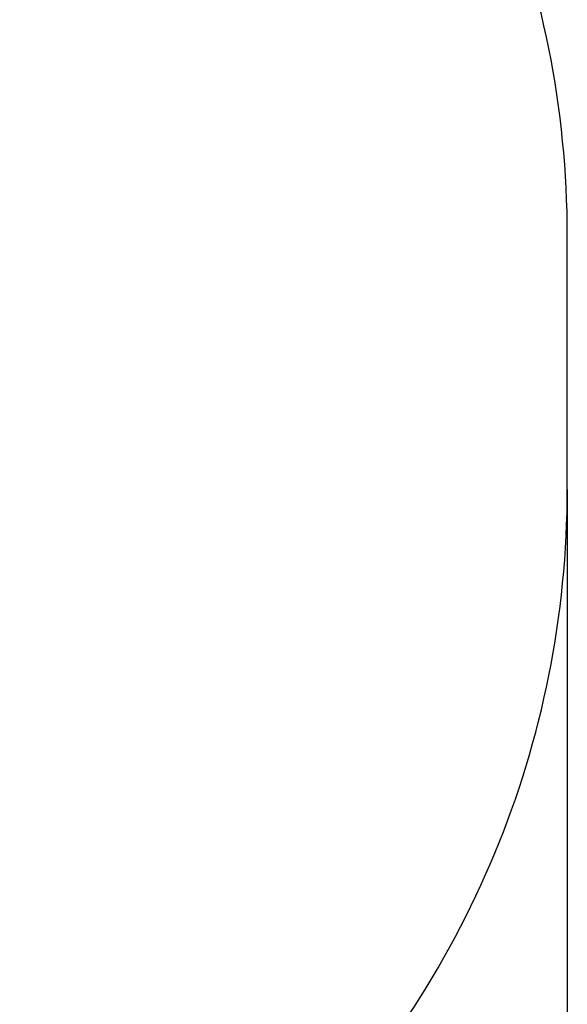
# Model space of a CAD drawing. Units: millimetres. Extents: x -559 to 3732, y -384 to 5174.
# Drawn here: x 2869 to 3732, y 1151 to 2703 of the extents above; entities that cross this region are included whole.
import ezdxf

# ---------------------------------------------------------------- set-up
doc = ezdxf.new("R2010")
doc.units = ezdxf.units.MM
doc.layers.add('Dimensions', color=7, linetype='Continuous')
doc.layers.add('Safetyarea', color=131, linetype='Continuous')
doc.styles.get("Standard").update_dxf_attribs({"font": 'arial.ttf'})
doc.dimstyles.new('Leikkiset keinu', dxfattribs={"dimtxt": 150, "dimasz": 2.5, "dimexe": 0.06, "dimexo": 0.625, "dimtad": 0, "dimtih": 1, "dimtoh": 1, "dimdec": 0, "dimtxsty": 'Standard', "dimcen": 2.5, "dimadec": 0, "dimazin": 0, "dimtfac": 1, "dimtmove": 0, "dimatfit": 3, "dimfxl": 1, "dimarcsym": 0})

# ---------------------------------------------------------------- blocks, each defined once
blk = doc.blocks.new('*D15')
at = {"layer": 'Defpoints', "color": 0}
for p in [(231.8, 1963.4), (3731.8, 1963.4), (3731.8, -285.4)]:
    blk.add_point(p, dxfattribs=at)
at = {"layer": 'Dimensions', "color": 0, "lineweight": -2}
for p, q in [((231.8, 1962.8), (231.8, -285.4)), ((3731.8, 1962.8), (3731.8, -285.4)), ((234.3, -285.4), (1757.8, -285.4)), ((3729.3, -285.4), (2205.8, -285.4))]:
    blk.add_line(p, q, dxfattribs=at)
at = {"layer": 'Dimensions', "color": 0}
for points in [[(234.3, -285), (234.3, -285.8), (231.8, -285.4)], [(3729.3, -285.8), (3729.3, -285), (3731.8, -285.4)]]:
    blk.add_solid(points, dxfattribs=at)
at = {"layer": 'Dimensions', "color": 0, "insert": (1981.8, -285.4), "char_height": 150, "attachment_point": 5}
blk.add_mtext('3500', dxfattribs=at)

msp = doc.modelspace()

# ---------------------------------------------------------------- linework, layer by layer
at = {"layer": 'Safetyarea', "ltscale": 10}
msp.add_lwpolyline([(3731.8, 1963.4), (3731.8, 2363.4, 0.414214), (2231.8, 3863.4), (1731.8, 3863.4, 0.414214), (231.8, 2363.4), (231.8, 1963.4, 0.414214), (1731.8, 463.4), (2231.8, 463.4, 0.414214)], format="xyb", close=True, dxfattribs=at)

# ---------------------------------------------------------------- dimensions: what is measured, and where the dimension line sits
at = {"layer": 'Dimensions'}
dim = msp.add_linear_dim(base=(3731.8, -285.4), p1=(231.8, 1963.4), p2=(3731.8, 1963.4), dimstyle='Leikkiset keinu', dxfattribs=at)
dim.commit()
dim.dimension.update_dxf_attribs({"geometry": '*D15', "text_midpoint": (1981.8, -285.4)})

doc.saveas('drawing.dxf')
